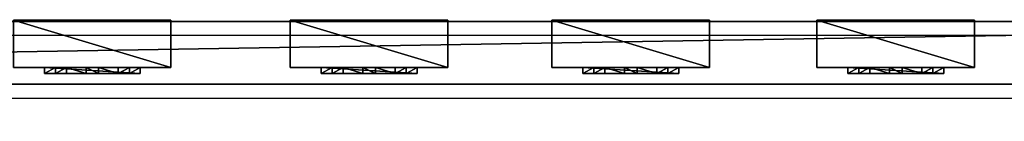
# Model space of a CAD drawing. Units: centimetres. Extents: x -657 to 655, y -429 to 428.
# Drawn here: x 4 to 66, y -427 to -420 of the extents above; entities that cross this region are included whole.
import ezdxf

# ---------------------------------------------------------------- set-up
doc = ezdxf.new("R2010")
doc.units = ezdxf.units.CM
doc.header["$LTSCALE"] = 2.54
doc.layers.get('0').update_dxf_attribs({"true_color": 0xff5454})
doc.layers.add('VP-EQ', color=7, linetype='Continuous', true_color=0x8a3492, plot=False)

# ---------------------------------------------------------------- blocks, each defined once
blk = doc.blocks.new('Grupuj_60')
at = {"color": 0}
mesh = blk.add_polyface(dxfattribs=at)
corners = [(4.301, 4.583), (0.283, 0), (0, 0.283), (4.583, 4.301)]
mesh.append_faces([[corners[k] for k in face] for face in [(0, 1, 2), (1, 0, 3)]], dxfattribs={"vtx0": -1, "color": 0})
mesh = blk.add_polyface(dxfattribs=at)
corners = [(0.49, 0.773, 2.979), (4.301, 4.583), (0, 0.283), (3.811, 4.093, 2.979), (3.313, 3.595, 4.093), (0.988, 1.271, 4.092), (1.867, 2.15, 4.526), (2.433, 2.716, 4.526)]
mesh.append_faces([[corners[k] for k in face] for face in [(0, 1, 2), (4, 6, 7)]], dxfattribs={"vtx0": -1, "color": 0})
mesh.append_faces([[corners[k] for k in face] for face in [(1, 0, 3), (3, 0, 4)]], dxfattribs={"vtx0": -1, "vtx1": -1, "color": 0})
mesh.append_faces([[corners[k] for k in face] for face in [(4, 0, 5), (4, 5, 6)]], dxfattribs={"vtx0": -1, "vtx2": -1, "color": 0})
mesh = blk.add_polyface(dxfattribs=at)
corners = [(4.583, 4.301), (3.811, 4.093, 2.979), (4.093, 3.811, 2.979), (4.301, 4.583)]
mesh.append_faces([[corners[k] for k in face] for face in [(0, 1, 2), (1, 0, 3)]], dxfattribs={"vtx0": -1, "color": 0})
mesh = blk.add_polyface(dxfattribs=at)
corners = [(4.093, 3.811, 2.979), (0.283, 0), (4.583, 4.301), (0.773, 0.49, 2.979), (3.595, 3.313, 4.093), (1.271, 0.988, 4.092), (2.15, 1.867, 4.526), (2.716, 2.433, 4.526)]
mesh.append_faces([[corners[k] for k in face] for face in [(0, 1, 2), (6, 4, 7)]], dxfattribs={"vtx0": -1, "color": 0})
mesh.append_faces([[corners[k] for k in face] for face in [(1, 0, 3), (3, 4, 5), (5, 4, 6)]], dxfattribs={"vtx0": -1, "vtx1": -1, "color": 0})
mesh.append_faces([[corners[k] for k in face] for face in [(3, 0, 4)]], dxfattribs={"vtx0": -1, "vtx2": -1, "color": 0})
mesh = blk.add_polyface(dxfattribs=at)
corners = [(4.093, 3.811, 2.979), (3.313, 3.595, 4.093), (3.595, 3.313, 4.093), (3.811, 4.093, 2.979)]
mesh.append_faces([[corners[k] for k in face] for face in [(0, 1, 2), (1, 0, 3)]], dxfattribs={"vtx0": -1, "color": 0})
mesh = blk.add_polyface(dxfattribs=at)
corners = [(2.716, 2.433, 4.526), (3.313, 3.595, 4.093), (2.433, 2.716, 4.526), (3.595, 3.313, 4.093)]
mesh.append_faces([[corners[k] for k in face] for face in [(0, 1, 2), (1, 0, 3)]], dxfattribs={"vtx0": -1, "color": 0})
mesh = blk.add_polyface(dxfattribs=at)
corners = [(2.15, 1.867, 4.526), (2.433, 2.716, 4.526), (1.867, 2.15, 4.526), (2.716, 2.433, 4.526)]
mesh.append_faces([[corners[k] for k in face] for face in [(0, 1, 2), (1, 0, 3)]], dxfattribs={"vtx0": -1, "color": 0})
mesh = blk.add_polyface(dxfattribs=at)
corners = [(1.271, 0.988, 4.092), (1.867, 2.15, 4.526), (0.988, 1.271, 4.092), (2.15, 1.867, 4.526)]
mesh.append_faces([[corners[k] for k in face] for face in [(0, 1, 2), (1, 0, 3)]], dxfattribs={"vtx0": -1, "color": 0})
mesh = blk.add_polyface(dxfattribs=at)
corners = [(1.271, 0.988, 4.092), (0.49, 0.773, 2.979), (0.773, 0.49, 2.979), (0.988, 1.271, 4.092)]
mesh.append_faces([[corners[k] for k in face] for face in [(0, 1, 2), (1, 0, 3)]], dxfattribs={"vtx0": -1, "color": 0})
mesh = blk.add_polyface(dxfattribs=at)
corners = [(0.773, 0.49, 2.979), (0, 0.283), (0.283, 0), (0.49, 0.773, 2.979)]
mesh.append_faces([[corners[k] for k in face] for face in [(0, 1, 2), (1, 0, 3)]], dxfattribs={"vtx0": -1, "color": 0})
blk = doc.blocks.new('Komponent_43')
at = {"color": 9, "true_color": 0xc8c8c8}
blk.add_blockref('Grupuj_60', (0, 0), dxfattribs=at)
blk = doc.blocks.new('Grupuj_46')
at = {"color": 0}
mesh = blk.add_polyface(dxfattribs=at)
corners = [(0, 3), (10, 0), (0, 0), (10, 3)]
mesh.append_faces([[corners[k] for k in face] for face in [(0, 1, 2), (1, 0, 3)]], dxfattribs={"vtx0": -1, "color": 0})
mesh = blk.add_polyface(dxfattribs=at)
corners = [(10, 0, 85.5), (0, 3, 85.5), (0, 0, 85.5), (10, 3, 85.5)]
mesh.append_faces([[corners[k] for k in face] for face in [(0, 1, 2), (1, 0, 3)]], dxfattribs={"vtx0": -1, "color": 0})
mesh = blk.add_polyface(dxfattribs=at)
corners = [(0, 3, 85.5), (0, 0), (0, 0, 85.5), (0, 3)]
mesh.append_faces([[corners[k] for k in face] for face in [(0, 1, 2), (1, 0, 3)]], dxfattribs={"vtx0": -1, "color": 0})
mesh = blk.add_polyface(dxfattribs=at)
corners = [(0, 3), (10, 3, 85.5), (10, 3), (0, 3, 85.5)]
mesh.append_faces([[corners[k] for k in face] for face in [(0, 1, 2), (1, 0, 3)]], dxfattribs={"vtx0": -1, "color": 0})
mesh = blk.add_polyface(dxfattribs=at)
corners = [(10, 3), (10, 0, 85.5), (10, 0), (10, 3, 85.5)]
mesh.append_faces([[corners[k] for k in face] for face in [(0, 1, 2), (1, 0, 3)]], dxfattribs={"vtx0": -1, "color": 0})
mesh = blk.add_polyface(dxfattribs=at)
corners = [(10, 0, 85.5), (0, 0), (10, 0), (0, 0, 85.5)]
mesh.append_faces([[corners[k] for k in face] for face in [(0, 1, 2), (1, 0, 3)]], dxfattribs={"vtx0": -1, "color": 0})
blk = doc.blocks.new('Komponent_33')
at = {"color": 251, "true_color": 0x676e6c}
blk.add_blockref('Grupuj_46', (0, 0), dxfattribs=at)
at = {"color": 0, "extrusion": (0, 0, -1), "rotation": 315}
blk.add_blockref('Komponent_43', (-8.251, -0.2, -85.5), dxfattribs=at)
at = {"color": 0, "extrusion": (0, 0, -1), "zscale": -1, "rotation": 315}
blk.add_blockref('Komponent_43', (-8.251, -0.2, 0), dxfattribs=at)
blk = doc.blocks.new('Grupuj_43')
at = {"color": 0}
mesh = blk.add_polyface(dxfattribs=at)
corners = [(0, 4), (240.8, 0), (0, 0), (240.8, 4)]
mesh.append_faces([[corners[k] for k in face] for face in [(0, 1, 2), (1, 0, 3)]], dxfattribs={"vtx0": -1, "color": 0})
mesh = blk.add_polyface(dxfattribs=at)
corners = [(0, 4, 4), (240.8, 4), (0, 4), (240.8, 4, 4)]
mesh.append_faces([[corners[k] for k in face] for face in [(0, 1, 2), (1, 0, 3)]], dxfattribs={"vtx0": -1, "color": 0})
mesh = blk.add_polyface(dxfattribs=at)
corners = [(240.8, 0, 4), (0, 4, 4), (0, 0, 4), (240.8, 4, 4)]
mesh.append_faces([[corners[k] for k in face] for face in [(0, 1, 2), (1, 0, 3)]], dxfattribs={"vtx0": -1, "color": 0})
mesh = blk.add_polyface(dxfattribs=at)
corners = [(240.8, 0, 4), (0, 0), (240.8, 0), (0, 0, 4)]
mesh.append_faces([[corners[k] for k in face] for face in [(0, 1, 2), (1, 0, 3)]], dxfattribs={"vtx0": -1, "color": 0})
blk = doc.blocks.new('Komponent_30')
at = {"color": 9, "true_color": 0xc8c8c8}
blk.add_blockref('Grupuj_43', (-240.8, 2, 6.441), dxfattribs=at)
at = {"color": 0, "extrusion": (0, 0, -1), "rotation": 360}
for p in [(175.028, 3.08, -6.442), (158.205, 3.08, -6.442), (141.6, 3.08, -6.442), (124.028, 3.08, -6.442)]:
    blk.add_blockref('Komponent_33', p, dxfattribs=at)
blk = doc.blocks.new('Grupuj_40')
at = {"color": 0, "zscale": -1}
blk.add_blockref('Komponent_30', (241.2, 1.341, 16.041), dxfattribs=at)
at = {"color": 0}
blk.add_blockref('Komponent_30', (241.2, 1.341, 88.668), dxfattribs=at)
blk = doc.blocks.new('Grupuj_49')
at = {"color": 0, "extrusion": (0, 0, -1), "zscale": -1, "rotation": 90.00000000000004}
blk.add_blockref('Grupuj_40', (0, 534.826), dxfattribs=at)
blk = doc.blocks.new('2402C')
at = {"layer": 'VP-EQ', "color": 0}
for p, q in [((13186.152, -844.946), (13426.952, -844.946)), ((13186.152, -848.946), (13426.952, -848.946))]:
    blk.add_line(p, q, dxfattribs=at)

msp = doc.modelspace()

# ---------------------------------------------------------------- block references
at = {"color": 0, "rotation": 90.00000000003172}
msp.add_blockref('Grupuj_49', (655.187, -427.909), dxfattribs=at)
at = {"layer": 'VP-EQ', "color": 0}
msp.add_blockref('2402C', (-13307.002, 423.504), dxfattribs=at)

doc.saveas('drawing.dxf')
